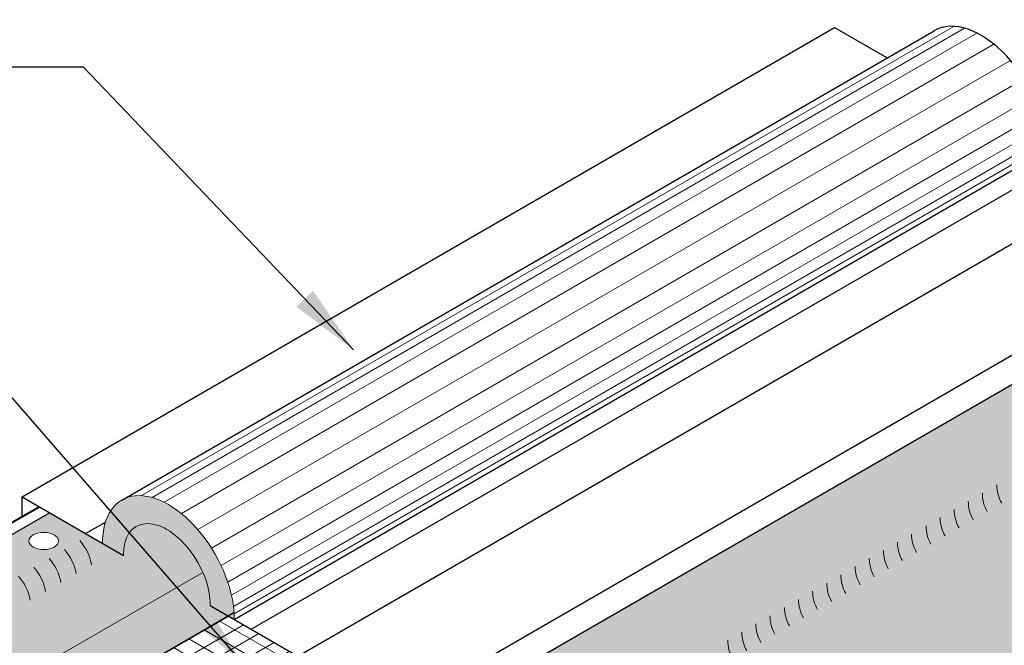
# Model space of a CAD drawing. Extents: x 824.9 to 900.5, y -457.6 to -376.7.
# Drawn here: x 855.6 to 875.7, y -390.3 to -377.5 of the extents above; entities that cross this region are included whole.
import ezdxf

# ---------------------------------------------------------------- set-up
doc = ezdxf.new("R2010")
doc.units = 0
doc.header["$MEASUREMENT"] = 0
for name, color, linetype, lineweight in [('A-DETL-001', 1, 'CONTINUOUS', 9), ('A-DETL-002', 2, 'CONTINUOUS', 20), ('A-DETL-003', 3, 'CONTINUOUS', 30), ('A-DETL-004', 4, 'CONTINUOUS', 40), ('A-DETL-NOTE', 4, 'CONTINUOUS', 15), ('A-DETL-PATT', 11, 'CONTINUOUS', 15)]:
    doc.layers.add(name, color=color, linetype=linetype, lineweight=lineweight)
doc.styles.get("Standard").update_dxf_attribs({"font": 'arial.ttf'})
doc.dimstyles.get("Standard").update_dxf_attribs({"dimtxt": 0.18, "dimasz": 0.18, "dimexe": 0.18, "dimexo": 0.0625, "dimgap": 0.09, "dimtad": 0, "dimtih": 1, "dimtoh": 1, "dimdec": 4, "dimzin": 0, "dimdsep": 46, "dimtxsty": 'Standard', "dimcen": 0.09, "dimadec": 0, "dimazin": 0, "dimtfac": 1, "dimtdec": 4, "dimtofl": 0, "dimtmove": 0, "dimatfit": 3, "dimfxl": 1, "dimtolj": 1, "dimtzin": 0, "dimarcsym": 0})

msp = doc.modelspace()

# ---------------------------------------------------------------- hatches: boundary and pattern name
at = {"layer": 'A-DETL-003'}
h = msp.add_hatch(color=256, dxfattribs=at)
h.paths.add_polyline_path([(857.3133, -388.0057), (857.3153, -387.99), (857.3141, -387.9977)])
h.paths.add_polyline_path([(858.8361, -387.5526), (858.8507, -387.5636), (858.8435, -387.5579)])
h.paths.add_polyline_path([(858.7039, -387.462), (858.7187, -387.4713), (858.7113, -387.4665)])
h.paths.add_polyline_path([(858.9665, -387.6572), (858.9808, -387.6696), (858.9737, -387.6632)])
h.paths.add_polyline_path([(858.5711, -387.3862), (858.5859, -387.3938), (858.5785, -387.3898)])
h.paths.add_polyline_path([(859.0937, -387.7746), (859.1076, -387.7884), (859.1007, -387.7814)])
h.paths.add_polyline_path([(858.4391, -387.3259), (858.4537, -387.3318), (858.4463, -387.3286)])
h.paths.add_polyline_path([(859.2165, -387.9039), (859.2298, -387.9189), (859.2232, -387.9112)])
h.paths.add_polyline_path([(858.309, -387.2818), (858.3233, -387.2858), (858.3161, -387.2836)])
h.paths.add_polyline_path([(859.3337, -388.0436), (859.3463, -388.0597), (859.3401, -388.0515)])
h.paths.add_polyline_path([(858.1822, -387.2542), (858.1961, -387.2564), (858.1891, -387.2551)])
h.paths.add_polyline_path([(859.4442, -388.1924), (859.456, -388.2095), (859.4502, -388.2008)])
h.paths.add_polyline_path([(858.06, -387.2435), (858.0733, -387.2438), (858.0666, -387.2434)])
h.paths.add_polyline_path([(859.5469, -388.3489), (859.5578, -388.3667), (859.5525, -388.3578)])
h.paths.add_polyline_path([(857.9434, -387.2497), (857.9561, -387.2482), (857.9497, -387.2487)])
h.paths.add_polyline_path([(859.6408, -388.5116), (859.6506, -388.53), (859.6458, -388.5207)])
h.paths.add_polyline_path([(857.8338, -387.2728), (857.8456, -387.2694), (857.8396, -387.2709)])
h.paths.add_polyline_path([(859.7249, -388.6788), (859.7336, -388.6976), (859.7294, -388.6882)])
h.paths.add_polyline_path([(857.732, -387.3126), (857.7429, -387.3074), (857.7373, -387.3098)])
h.paths.add_polyline_path([(859.7985, -388.8489), (859.806, -388.8679), (859.8024, -388.8584)])
h.paths.add_polyline_path([(857.6392, -387.3687), (857.649, -387.3617), (857.644, -387.365)])
h.paths.add_polyline_path([(859.8608, -389.0203), (859.867, -389.0394), (859.864, -389.0298)])
h.paths.add_polyline_path([(857.5562, -387.4405), (857.5649, -387.4317), (857.5604, -387.4359)])
h.paths.add_polyline_path([(859.9112, -389.1913), (859.916, -389.2102), (859.9138, -389.2008)])
h.paths.add_polyline_path([(857.4838, -387.5273), (857.4913, -387.5169), (857.4874, -387.5219)])
h.paths.add_polyline_path([(859.9492, -389.3602), (859.9527, -389.3787), (859.9511, -389.3695)])
h.paths.add_polyline_path([(857.4228, -387.6282), (857.429, -387.6163), (857.4258, -387.6221)])
h.paths.add_polyline_path([(859.9745, -389.5253), (859.9765, -389.5433), (859.9757, -389.5344)])
h.paths.add_polyline_path([(857.3738, -387.7424), (857.3786, -387.7291), (857.376, -387.7356)])
h.paths.add_polyline_path([(859.9868, -389.6851), (859.9873, -389.7024), (859.9873, -389.6938)])
h.paths.add_polyline_path([(857.3371, -387.8686), (857.3406, -387.854), (857.3387, -387.8612)])
h.paths.add_polyline_path([(857.3024, -388.1523), (857.303, -388.1356), (857.3025, -388.1438)])
at = {"layer": 'A-DETL-PATT'}
h = msp.add_hatch(dxfattribs=at)
h.set_pattern_fill('DOTS', color=256, scale=2)
h.paths.add_polyline_path([(879.9231, -389.5219, -0.1316525), (879.6486, -389.2474), (877.8495, -386.1314, -0.1316525), (877.749, -385.7564), (877.749, -383.8821), (861.546, -393.2369), (861.2872, -392.7886), (861.2872, -392.4621), (860.1448, -393.1216), (860.1125, -392.4659, -0.0723411), (860.0835, -392.6652, -0.0587519), (859.9857, -392.8926, -0.0587519), (859.8376, -393.0911, -0.0723411), (859.6795, -393.2159, -0.1066171), (859.5001, -393.2736, -0.1301704), (859.393, -393.2563), (859.3812, -393.2496, -0.0700784), (859.3399, -393.2262), (859.265, -393.1837, -0.1818683), (859.1804, -393.0989, -0.1066171), (859.1382, -392.9034, -0.0723411), (859.1672, -392.704, -0.0587519), (859.265, -392.4766, -0.0587519), (859.4131, -392.2782, -0.0723411), (859.5712, -392.1534, -0.1066171), (859.7506, -392.0957, -0.1568512), (859.8774, -392.123), (859.9857, -392.1855, -0.1568512), (860.0728, -392.2817, -0.1066171), (860.1125, -392.4659), (860.1372, -391.4815), (859.0159, -392.1289), (859.0159, -396.572, 0.1316525), (859.1164, -396.947), (860.9154, -400.063, 0.1316525), (861.1899, -400.3375), (866.2052, -403.2331), (884.9384, -392.4175)])
h = msp.add_hatch(color=256, dxfattribs=at)
edge = h.paths.add_edge_path()
edge.add_ellipse((858.6449, -388.9773), major_axis=(0.9499, -1.6452), ratio=0.5773503, start_angle=108.38706, end_angle=123.5888)
edge.add_ellipse((858.6449, -388.9773), major_axis=(0.9499, -1.6452), ratio=0.5773503, start_angle=123.5888, end_angle=138.57589)
edge.add_ellipse((858.6449, -388.9773), major_axis=(0.9499, -1.6452), ratio=0.5773503, start_angle=138.57589, end_angle=149.34602)
edge.add_ellipse((858.6449, -388.9773), major_axis=(0.9499, -1.6452), ratio=0.5773503, start_angle=149.34602, end_angle=159.20112)
edge.add_ellipse((858.6449, -388.9773), major_axis=(0.9499, -1.6452), ratio=0.5773503, start_angle=159.20112, end_angle=179.84713)
edge.add_line((857.6976, -387.3307), (857.6925, -387.3336))
edge.add_ellipse((858.6449, -388.9773), major_axis=(0.9499, -1.6452), ratio=0.5773503, start_angle=180.15287, end_angle=225.67082)
edge.add_line((857.3017, -388.22), (857.7256, -388.4648))
edge.add_line((857.7256, -388.4648), (857.7277, -388.4636))
edge.add_ellipse((858.6138, -388.9587), major_axis=(0.6266, -1.0853), ratio=0.5773503, start_angle=134.0808, end_angle=225.9192, ccw=False)
edge.add_ellipse((858.6138, -388.9587), major_axis=(0.6266, -1.0853), ratio=0.5773503, start_angle=43.94608, end_angle=134.0808, ccw=False)
edge.add_line((859.4998, -389.4891), (859.9881, -389.771))
edge.add_ellipse((858.6449, -388.9773), major_axis=(0.9499, -1.6452), ratio=0.5773503, start_angle=44.32918, end_angle=48.62615)
edge.add_ellipse((858.6449, -388.9773), major_axis=(0.9499, -1.6452), ratio=0.5773503, start_angle=48.62615, end_angle=53.9072)
edge.add_ellipse((858.6449, -388.9773), major_axis=(0.9499, -1.6452), ratio=0.5773503, start_angle=53.9072, end_angle=61.58769)
edge.add_ellipse((858.6449, -388.9773), major_axis=(0.9499, -1.6452), ratio=0.5773503, start_angle=61.58769, end_angle=70.51449)
edge.add_ellipse((858.6449, -388.9773), major_axis=(0.9499, -1.6452), ratio=0.5773503, start_angle=70.51449, end_angle=81.65754)
edge.add_ellipse((858.6449, -388.9773), major_axis=(0.9499, -1.6452), ratio=0.5773503, start_angle=81.65754, end_angle=94.00147)
edge.add_ellipse((858.6449, -388.9773), major_axis=(0.9499, -1.6452), ratio=0.5773503, start_angle=94.00147, end_angle=108.38706)
h = msp.add_hatch(dxfattribs=at)
h.set_pattern_fill('DOTS', color=256, scale=2, style=0)
h.set_pattern_definition([(0, (0, -7.84868), (0.0625, 0.125), [0, -0.125])])
edge = h.paths.add_edge_path()
edge.add_line((857.9135, -389.6387), (857.6895, -389.5477))
edge.add_arc((894.0524, -300.0812), 96.5739, 246.077298, 247.88114, ccw=False)
edge.add_line((854.8914, -388.3588), (841.5072, -396.0861))
edge.add_line((841.5072, -396.0861), (841.7411, -396.2212))
edge.add_ellipse((841.8958, -396.3709), major_axis=(-0.3019, 0), ratio=0.5773503, start_angle=0, end_angle=300.82696, ccw=False)
edge.add_ellipse((841.8958, -396.3709), major_axis=(-0.3019, 0), ratio=0.5773503, start_angle=300.82696, end_angle=360, ccw=False)
edge.add_line((841.7411, -396.2212), (841.5072, -396.0861))
edge.add_line((841.5072, -396.0861), (841.0604, -396.3441))
edge.add_line((841.0604, -396.3441), (841.5665, -396.6363))
edge.add_arc((841.0665, -397.5023), 1, 0, 60, ccw=False)
edge.add_line((842.0665, -397.5023), (842.0665, -401.4882))
edge.add_line((842.0665, -401.4882), (842.2035, -401.4266))
edge.add_line((842.2035, -401.4266), (842.19, -401.1461))
edge.add_line((842.19, -401.1461), (842.3401, -400.8862))
edge.add_line((842.3401, -400.8862), (842.5321, -400.7873))
edge.add_line((842.5321, -400.7873), (843.8833, -400.0072))
edge.add_line((843.8833, -400.0072), (843.6791, -399.8621))
edge.add_line((843.6791, -399.8621), (843.6642, -399.856))
edge.add_line((843.6642, -399.856), (843.3872, -399.798))
edge.add_line((843.3872, -399.798), (843.1971, -399.8082))
edge.add_line((843.1971, -399.8082), (842.991, -399.7913))
edge.add_line((842.991, -399.7913), (842.7017, -399.6725))
edge.add_line((842.7017, -399.6725), (842.403, -399.4604))
edge.add_line((842.403, -399.4604), (842.2046, -399.1842))
edge.add_line((842.2046, -399.1842), (842.19, -398.8812))
edge.add_line((842.19, -398.8812), (842.3401, -398.6213))
edge.add_line((842.3401, -398.6213), (842.4801, -398.5492))
edge.add_line((842.4801, -398.5492), (857.9135, -389.6387))
edge = h.paths.add_edge_path(flags=16)
edge.add_ellipse((848.9984, -392.2703), major_axis=(-0.3019, 0), ratio=0.5773503, start_angle=0, end_angle=360)
edge = h.paths.add_edge_path()
edge.add_line((859.3483, -388.8103), (859.3278, -388.765))
edge.add_line((859.3278, -388.765), (859.3062, -388.7199))
edge.add_line((859.3062, -388.7199), (859.2835, -388.6753))
edge.add_line((859.2835, -388.6753), (859.2597, -388.6311))
edge.add_line((859.2597, -388.6311), (859.2348, -388.5874))
edge.add_line((859.2348, -388.5874), (859.209, -388.5443))
edge.add_line((859.209, -388.5443), (859.1822, -388.5019))
edge.add_line((859.1822, -388.5019), (859.1545, -388.4602))
edge.add_line((859.1545, -388.4602), (859.1259, -388.4193))
edge.add_line((859.1259, -388.4193), (859.0965, -388.3793))
edge.add_line((859.0965, -388.3793), (859.0663, -388.3403))
edge.add_line((859.0663, -388.3403), (859.0354, -388.3022))
edge.add_line((859.0354, -388.3022), (859.0039, -388.2651))
edge.add_line((859.0039, -388.2651), (858.9716, -388.2292))
edge.add_line((858.9716, -388.2292), (858.9389, -388.1945))
edge.add_line((858.9389, -388.1945), (858.9055, -388.161))
edge.add_line((858.9055, -388.161), (858.8718, -388.1287))
edge.add_line((858.8718, -388.1287), (858.8376, -388.0978))
edge.add_line((858.8376, -388.0978), (858.803, -388.0683))
edge.add_line((858.803, -388.0683), (858.7682, -388.0402))
edge.add_line((858.7682, -388.0402), (858.7331, -388.0136))
edge.add_line((858.7331, -388.0136), (858.6978, -387.9886))
edge.add_line((858.6978, -387.9886), (858.6623, -387.965))
edge.add_line((858.6623, -387.965), (858.6268, -387.9431))
edge.add_line((858.6268, -387.9431), (858.5913, -387.9228))
edge.add_line((858.5913, -387.9228), (858.5558, -387.9042))
edge.add_line((858.5558, -387.9042), (858.5204, -387.8872))
edge.add_line((858.5204, -387.8872), (858.4851, -387.872))
edge.add_line((858.4851, -387.872), (858.4501, -387.8586))
edge.add_line((858.4501, -387.8586), (858.4153, -387.8469))
edge.add_line((858.4153, -387.8469), (858.3809, -387.837))
edge.add_line((858.3809, -387.837), (858.3468, -387.8288))
edge.add_line((858.3468, -387.8288), (858.3131, -387.8226))
edge.add_line((858.3131, -387.8226), (858.2799, -387.8181))
edge.add_line((858.2799, -387.8181), (858.2473, -387.8155))
edge.add_line((858.2473, -387.8155), (858.2152, -387.8147))
edge.add_line((858.2152, -387.8147), (858.1838, -387.8157))
edge.add_line((858.1838, -387.8157), (858.1531, -387.8186))
edge.add_line((858.1531, -387.8186), (858.1231, -387.8233))
edge.add_line((858.1231, -387.8233), (858.0939, -387.8299))
edge.add_line((858.0939, -387.8299), (858.0656, -387.8382))
edge.add_line((858.0656, -387.8382), (858.0381, -387.8484))
edge.add_line((858.0381, -387.8484), (858.0116, -387.8603))
edge.add_line((858.0116, -387.8603), (857.986, -387.874))
edge.add_line((857.986, -387.874), (857.9614, -387.8895))
edge.add_line((857.9614, -387.8895), (857.9379, -387.9067))
edge.add_line((857.9379, -387.9067), (857.9155, -387.9255))
edge.add_line((857.9155, -387.9255), (857.8942, -387.9461))
edge.add_line((857.8942, -387.9461), (857.874, -387.9682))
edge.add_line((857.874, -387.9682), (857.855, -387.992))
edge.add_line((857.855, -387.992), (857.8373, -388.0173))
edge.add_line((857.8373, -388.0173), (857.8208, -388.0441))
edge.add_line((857.8208, -388.0441), (857.8056, -388.0724))
edge.add_line((857.8056, -388.0724), (857.7917, -388.1021))
edge.add_line((857.7917, -388.1021), (857.7791, -388.1332))
edge.add_line((857.7791, -388.1332), (857.7678, -388.1656))
edge.add_line((857.7678, -388.1656), (857.7579, -388.1993))
edge.add_line((857.7579, -388.1993), (857.7494, -388.2342))
edge.add_line((857.7494, -388.2342), (857.7422, -388.2702))
edge.add_line((857.7422, -388.2702), (857.7365, -388.3074))
edge.add_line((857.7365, -388.3074), (857.7322, -388.3456))
edge.add_line((857.7322, -388.3456), (857.7293, -388.3849))
edge.add_line((857.7293, -388.3849), (857.7278, -388.425))
edge.add_line((857.7278, -388.425), (857.7277, -388.466))
edge.add_line((857.7277, -388.466), (856.2167, -387.5936))
edge.add_line((856.2167, -387.5936), (854.8914, -388.3588))
edge.add_arc((894.0524, -300.0812), 96.5739, 246.077298, 247.88114)
edge.add_line((857.6895, -389.5477), (857.9135, -389.6387))
edge.add_line((857.9135, -389.6387), (859.3483, -388.8103))
h.paths.add_polyline_path([(856.0268, -388.0006), (856.0594, -387.997), (856.0926, -387.9954), (856.1258, -387.9959), (856.1588, -387.9985), (856.191, -388.0032), (856.2222, -388.01), (856.2518, -388.0187), (856.2797, -388.0292), (856.3054, -388.0414), (856.3286, -388.0551), (856.349, -388.0703), (856.3664, -388.0867), (856.3806, -388.104), (856.3914, -388.1222), (856.3987, -388.1409), (856.4024, -388.16), (856.4024, -388.1792), (856.3987, -388.1983), (856.3914, -388.2171), (856.3806, -388.2352), (856.3664, -388.2526), (856.349, -388.2689), (856.3286, -388.2841), (856.3054, -388.2979), (856.2797, -388.3101), (856.2518, -388.3206), (856.2222, -388.3293), (856.191, -388.336), (856.1588, -388.3407), (856.1258, -388.3433), (856.0926, -388.3439), (856.0594, -388.3423), (856.0268, -388.3386), (855.995, -388.3329), (855.9646, -388.3252), (855.9357, -388.3156), (855.9089, -388.3042), (855.8845, -388.2912), (855.8626, -388.2767), (855.8437, -388.2609), (855.8278, -388.244), (855.8153, -388.2262), (855.8063, -388.2077), (855.8008, -388.1888), (855.799, -388.1696), (855.8008, -388.1504), (855.8063, -388.1315), (855.8153, -388.113), (855.8278, -388.0952), (855.8437, -388.0783), (855.8626, -388.0626), (855.8845, -388.0481), (855.9089, -388.0351), (855.9357, -388.0237), (855.9646, -388.0141), (855.995, -388.0064)])
h = msp.add_hatch(dxfattribs=at)
h.set_pattern_fill('AR-SAND', color=256, scale=0.2, style=0)
h.set_pattern_definition([(37.5, (0, -7.84868), (-0.01259867, 0.38536475), [0, -0.304, 0, -0.34, 0, -0.325]), (7.5, (0, -7.8487), (0.35395534, 0.5644292), [0, -0.164, 0, -0.274, 0, -0.105]), (327.5, (-0.246, -7.84868), (0.62282837, 0.00113181), [0, -0.1, 0, -0.36, 0, -0.47]), (317.5, (-0.246, -7.8487), (0.60122532, 0.1755351), [0, -0.05, 0, -0.236, 0, -0.27])])
h.paths.add_polyline_path([(858.7246, -390.3607), (858.7216, -390.3589), (859.1197, -390.129), (857.9135, -389.6387), (842.5978, -398.4812), (842.9482, -398.5162), (843.2812, -398.6688), (843.5287, -398.86), (843.6425, -399.0277), (843.701, -399.1814), (843.8148, -399.3491), (844.0599, -399.5446), (844.2316, -399.4454), (844.2316, -398.8681, -0.2195526), (844.5183, -398.5627)])
edge = h.paths.add_edge_path()
edge.add_ellipse((858.6138, -388.9587), major_axis=(0.6266, -1.0853), ratio=0.5773503, start_angle=43.94608, end_angle=79.0169)
edge.add_line((859.3483, -388.8103), (857.9135, -389.6387))
edge.add_line((857.9135, -389.6387), (859.1197, -390.129))
edge.add_line((859.1197, -390.129), (859.8639, -389.6993))
edge.add_line((859.8639, -389.6993), (859.4998, -389.4891))
h = msp.add_hatch(dxfattribs=at)
h.set_pattern_fill('ANSI31', color=256, scale=2.5, angle=105)
h.set_pattern_definition([(150, (0, -7.84868), (-0.15625, -0.27063294), [])])
h.paths.add_polyline_path([(859.867, -389.7011), (858.7246, -390.3607), (860.1448, -391.1806), (861.2872, -390.521)])
h = msp.add_hatch(dxfattribs=at)
h.set_pattern_fill('ANSI31', color=256, scale=2.5, angle=165)
h.set_pattern_definition([(210, (0, -7.84868), (0.15625, -0.27063294), [])])
h.paths.add_polyline_path([(859.867, -389.7011), (858.7246, -390.3607), (860.1448, -391.1806), (861.2872, -390.521)])
h = msp.add_hatch(dxfattribs=at)
h.set_pattern_fill('AR-SAND', color=256, scale=0.2, angle=165)
h.set_pattern_definition([(202.5, (0, -7.84868), (-0.08757036, -0.37549454), [0, -0.304, 0, -0.34, 0, -0.325]), (172.5, (0, -7.8487), (-0.48797964, -0.45358637), [0, -0.164, 0, -0.274, 0, -0.105]), (132.5, (0.23762, -7.91235), (-0.60189894, 0.1601066), [0, -0.1, 0, -0.36, 0, -0.47]), (122.5, (0.2376, -7.91235), (-0.6261709, -0.01394534), [0, -0.05, 0, -0.236, 0, -0.27])])
h.paths.add_polyline_path([(859.867, -389.7011), (858.7246, -390.3607), (860.1448, -391.1806), (861.2872, -390.521)])
h.paths.add_polyline_path([(861.2872, -391.1159), (861.2872, -390.521), (860.1448, -391.1806), (860.1448, -393.1216), (861.2872, -392.4621)])

# ---------------------------------------------------------------- linework, layer by layer
at = {"layer": 'A-DETL-001'}
for p, q in [((858.0942, -387.2446), (874.6791, -377.6693)), ((858.312, -387.2824), (874.897, -377.7071)), ((858.5611, -387.3809), (875.146, -377.8055)), ((858.9107, -387.6103), (875.4956, -378.035)), ((859.2466, -387.938), (875.8316, -378.3627)), ((859.5262, -388.3155), (876.1111, -378.7402)), ((859.7225, -388.6734), (876.3075, -379.0981)), ((859.8572, -389.0091), (876.4421, -379.4338)), ((859.9323, -389.2778), (876.5172, -379.7025)), ((859.972, -389.5034), (876.5569, -379.9281)), ((859.9855, -389.6533), (876.5705, -380.0779))]:
    msp.add_line(p, q, dxfattribs=at)
at = {"layer": 'A-DETL-002'}
msp.add_line((842.4414, -398.5716), (859.3483, -388.8103), dxfattribs=at)
for centre, radius, start, end in [((876.3031, -387.0242), 0.75, 180, 210), ((876.0079, -387.1947), 0.75, 180, 210), ((875.7205, -387.3606), 0.75, 180, 210), ((875.4331, -387.5265), 0.75, 180, 210), ((875.1458, -387.6924), 0.75, 180, 210), ((874.5632, -388.0288), 0.75, 180, 210), ((874.8584, -387.8583), 0.75, 180, 210), ((856.091, -388.8279), 1, 9.95626, 41.70836), ((874.2758, -388.1947), 0.75, 180, 210), ((855.7779, -389.0086), 1, 9.95626, 41.70836), ((873.9884, -388.3606), 0.75, 180, 210), ((855.4649, -389.1893), 1, 9.95626, 41.70836), ((873.7011, -388.5265), 0.75, 180, 210), ((855.1519, -389.3701), 1, 9.95626, 41.70836), ((873.4137, -388.6924), 0.75, 180, 210), ((854.8389, -389.5508), 1, 9.95626, 41.70836), ((872.8311, -389.0288), 0.75, 180, 210), ((873.1185, -388.8629), 0.75, 180, 210), ((872.5437, -389.1947), 0.75, 180, 210), ((872.2564, -389.3606), 0.75, 180, 210), ((871.969, -389.5265), 0.75, 180, 210), ((871.6738, -389.697), 0.75, 180, 210), ((871.0991, -390.0288), 0.75, 180, 210), ((871.3864, -389.8629), 0.75, 180, 210), ((870.8117, -390.1947), 0.75, 180, 210)]:
    msp.add_arc(centre, radius, start, end, dxfattribs=at)
msp.add_ellipse((856.1009, -388.1696), major_axis=(-0.3019, 0), ratio=0.5773503, dxfattribs=at)
at = {"layer": 'A-DETL-003'}
for p, q in [((855.6582, -387.2712), (872.2432, -377.6958)), ((857.6925, -387.3336), (874.2774, -377.7583)), ((872.2432, -377.6958), (873.3144, -378.3143)), ((859.9881, -389.771), (876.5731, -380.1957)), ((860.3343, -389.9709), (876.9192, -380.3956)), ((861.2872, -390.521), (877.8721, -380.9457)), ((861.2872, -392.7886), (877.8721, -383.2133)), ((861.546, -393.2369), (878.1309, -383.6616)), ((855.6582, -387.2712), (857.7277, -388.466)), ((855.6582, -387.6724), (855.6582, -387.2712)), ((841.0604, -396.3441), (856.2167, -387.5936)), ((856.9555, -388.0201), (857.3587, -387.7874)), ((858.4, -390.5445), (859.9832, -389.6305)), ((859.4998, -389.4891), (861.2872, -390.521)), ((844.5183, -398.5627), (859.867, -389.7011))]:
    msp.add_line(p, q, dxfattribs=at)
msp.add_ellipse((875.2298, -379.402), major_axis=(0.9499, -1.6452), ratio=0.5773503, start_param=0.7736902, end_param=3.1442607, dxfattribs=at)
at = {"layer": 'A-DETL-004'}
msp.add_line((840.2491, -396.5688), (856.0057, -387.4718), dxfattribs=at)
at = {"layer": 'A-DETL-PATT'}
for centre, major_axis, start_param, end_param in [((858.6449, -388.9773), (0.9499, -1.6452), 0.7736902, 3.9386988), ((858.6138, -388.9587), (0.6266, -1.0853), 0.7670038, 3.9453852)]:
    msp.add_ellipse(centre, major_axis=major_axis, ratio=0.5773503, start_param=start_param, end_param=end_param, dxfattribs=at)

# ---------------------------------------------------------------- leaders
at = {"layer": 'A-DETL-NOTE'}
for points in [[(862.4241, -384.2676), (856.91, -378.5049), (844.7101, -378.5049)], [(860.1486, -390.6509), (853.564, -383.0705), (844.7401, -383.0705)]]:
    msp.add_leader(points, dimstyle='Standard', override={"dimscale": 8, "dimgap": 0.09, "dimtad": 0}, dxfattribs=at)

doc.saveas('drawing.dxf')
